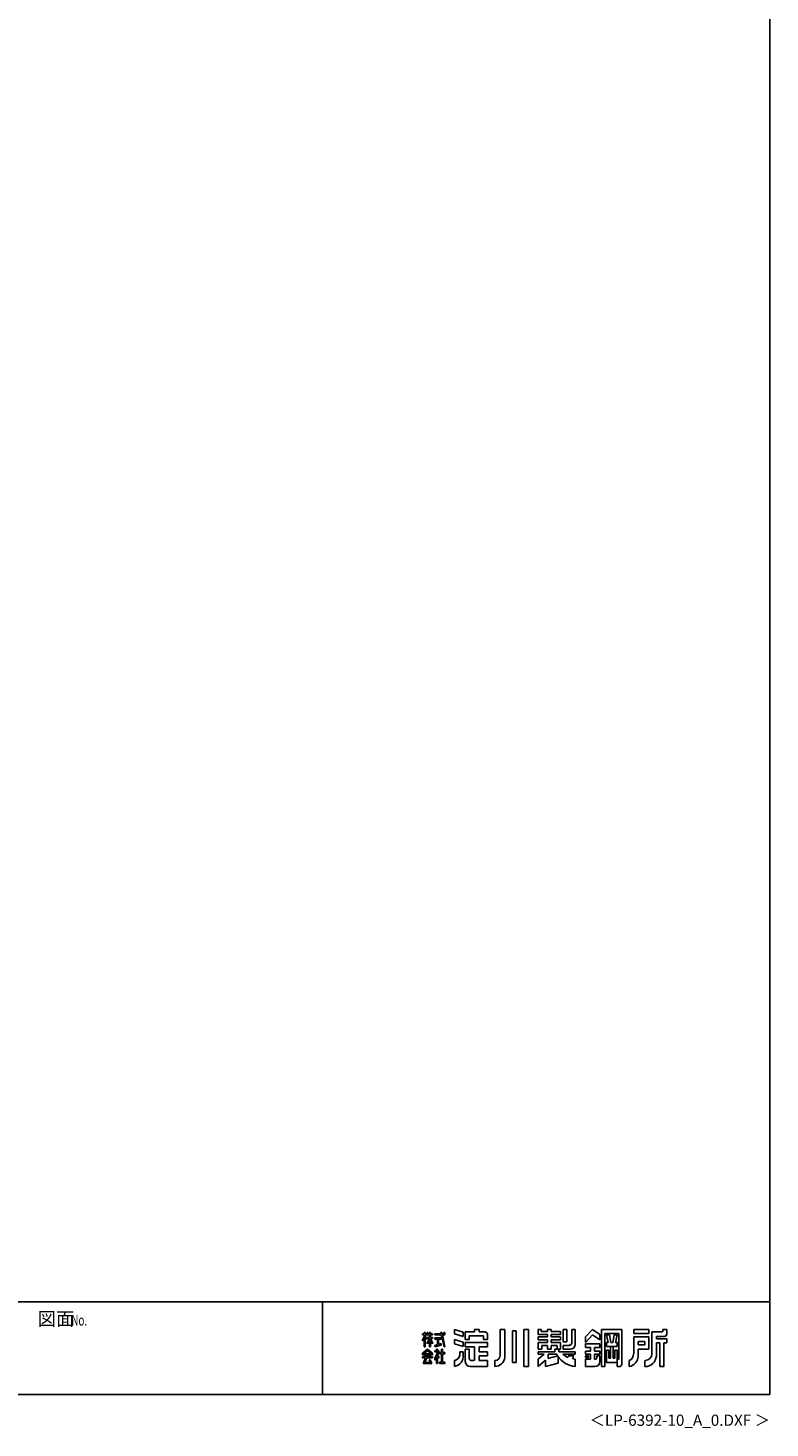
# Model space of a CAD drawing. Extents: x 1667 to 41127, y 644 to 28700.
# Drawn here: x 32852 to 41127, y 644 to 16251 of the extents above; entities that cross this region are included whole.
import ezdxf
from ezdxf.enums import TextEntityAlignment as Align

# ---------------------------------------------------------------- set-up
doc = ezdxf.new("R2010")
doc.units = 0
doc.header["$LTSCALE"] = 50
doc.header["$MEASUREMENT"] = 0
for name, color, linetype in [('FILENAME', 7, 'CONTINUOUS'), ('WAKUMOJI-01', 130, 'CONTINUOUS'), ('WAKUSEN-01', 50, 'CONTINUOUS'), ('WAKUSEN-02', 130, 'CONTINUOUS'), ('YODOROGO', 130, 'CONTINUOUS')]:
    doc.layers.add(name, color=color, linetype=linetype)
doc.styles.add('FILENAME', font='romans.shx', dxfattribs={"height": 125, "bigfont": 'bigfont.shx'})
doc.styles.add('WAKUMOJI', font='SIMPLEX', dxfattribs={"height": 3, "bigfont": 'BIGFONT'})
doc.styles.add('WAKUMOJI-1', font='SIMPLEX', dxfattribs={"width": 0.67, "height": 3, "bigfont": 'BIGFONT'})

msp = doc.modelspace()

# ---------------------------------------------------------------- linework, layer by layer
at = {"layer": 'WAKUSEN-01'}
for p, q in [((41127, 28700), (41127, 1018)), ((41127, 2052), (1667, 2052)), ((41127, 2052), (1667, 2052)), ((41127, 1018), (1667, 1018))]:
    msp.add_line(p, q, dxfattribs=at)
at = {"layer": 'WAKUSEN-02'}
msp.add_line((36135, 1018), (36135, 2052), dxfattribs=at)
msp.add_line((36135, 1018), (36135, 2052), dxfattribs=at)
at = {"layer": 'YODOROGO'}
for p, q in [((37608, 1741), (37608, 1695)), ((37707, 1712), (37608, 1741)), ((37608, 1741), (37608, 1695)), ((37707, 1712), (37608, 1741)), ((37833, 1714), (37833, 1741)), ((37833, 1741), (37883, 1741)), ((37833, 1714), (37833, 1741)), ((37833, 1741), (37883, 1741)), ((37883, 1741), (37883, 1714)), ((37883, 1741), (37883, 1714)), ((38169, 1741), (38119, 1741)), ((38119, 1741), (38119, 1461)), ((38169, 1741), (38119, 1741)), ((38119, 1741), (38119, 1461)), ((38169, 1433), (38169, 1741)), ((38169, 1433), (38169, 1741)), ((38298, 1728), (38254, 1728)), ((38254, 1728), (38254, 1373)), ((38298, 1728), (38254, 1728)), ((38254, 1728), (38254, 1373)), ((38298, 1373), (38298, 1728)), ((38298, 1373), (38298, 1728)), ((38433, 1741), (38383, 1741)), ((38383, 1741), (38383, 1329)), ((38433, 1741), (38383, 1741)), ((38383, 1741), (38383, 1329)), ((38433, 1329), (38433, 1741)), ((38433, 1329), (38433, 1741)), ((38576, 1741), (38543, 1741)), ((38543, 1741), (38543, 1686)), ((38576, 1741), (38543, 1741)), ((38543, 1741), (38543, 1686)), ((38576, 1719), (38576, 1741)), ((38576, 1719), (38576, 1741)), ((38644, 1719), (38576, 1719)), ((38644, 1719), (38576, 1719)), ((38688, 1741), (38644, 1741)), ((38644, 1741), (38644, 1719)), ((38688, 1741), (38644, 1741)), ((38644, 1741), (38644, 1719)), ((38688, 1719), (38688, 1741)), ((38688, 1719), (38688, 1741)), ((38790, 1719), (38688, 1719)), ((38790, 1719), (38688, 1719)), ((38790, 1686), (38790, 1719)), ((38790, 1686), (38790, 1719)), ((38820, 1741), (38820, 1604)), ((38862, 1741), (38820, 1741)), ((38820, 1741), (38820, 1604)), ((38862, 1741), (38820, 1741)), ((38862, 1604), (38862, 1741)), ((38862, 1604), (38862, 1741)), ((38917, 1593), (38917, 1741)), ((38917, 1741), (38955, 1741)), ((38917, 1593), (38917, 1741)), ((38917, 1741), (38955, 1741)), ((38955, 1741), (38955, 1576)), ((38955, 1741), (38955, 1576)), ((39068, 1659), (39148, 1741)), ((39068, 1659), (39148, 1741)), ((39148, 1741), (39230, 1686)), ((39148, 1741), (39230, 1686)), ((39249, 1329), (39249, 1741)), ((39249, 1741), (39475, 1741)), ((39249, 1329), (39249, 1741)), ((39249, 1741), (39475, 1741)), ((39475, 1741), (39475, 1356)), ((39475, 1741), (39475, 1356)), ((39607, 1741), (39607, 1697)), ((39777, 1741), (39607, 1741)), ((39607, 1741), (39607, 1697)), ((39777, 1741), (39607, 1741)), ((39777, 1697), (39777, 1741)), ((39777, 1697), (39777, 1741)), ((39975, 1741), (39931, 1741)), ((39931, 1741), (39931, 1725)), ((39975, 1741), (39931, 1741)), ((39931, 1741), (39931, 1725)), ((39975, 1692), (39975, 1741)), ((39975, 1692), (39975, 1741)), ((37253, 1681), (37253, 1692)), ((37253, 1692), (37269, 1692)), ((37253, 1681), (37253, 1692)), ((37253, 1692), (37269, 1692)), ((37269, 1681), (37253, 1681)), ((37269, 1681), (37253, 1681)), ((37253, 1626), (37269, 1664)), ((37253, 1626), (37269, 1664)), ((37269, 1647), (37253, 1615)), ((37269, 1647), (37253, 1615)), ((37253, 1615), (37253, 1626)), ((37253, 1615), (37253, 1626)), ((37269, 1692), (37269, 1708)), ((37269, 1708), (37280, 1708)), ((37269, 1692), (37269, 1708)), ((37269, 1708), (37280, 1708)), ((37269, 1664), (37269, 1681)), ((37269, 1664), (37269, 1681)), ((37269, 1549), (37269, 1647)), ((37269, 1549), (37269, 1647)), ((37280, 1708), (37280, 1692)), ((37280, 1708), (37280, 1692)), ((37280, 1692), (37302, 1692)), ((37280, 1692), (37302, 1692)), ((37330, 1681), (37280, 1681)), ((37280, 1681), (37280, 1666)), ((37330, 1681), (37280, 1681)), ((37280, 1681), (37280, 1666)), ((37280, 1666), (37297, 1642)), ((37280, 1666), (37297, 1642)), ((37297, 1631), (37280, 1649)), ((37280, 1649), (37280, 1549)), ((37297, 1631), (37280, 1649)), ((37280, 1649), (37280, 1549)), ((37297, 1642), (37297, 1631)), ((37297, 1642), (37297, 1631)), ((37302, 1692), (37302, 1708)), ((37302, 1708), (37313, 1708)), ((37302, 1692), (37302, 1708)), ((37302, 1708), (37313, 1708)), ((37302, 1594), (37330, 1639)), ((37302, 1594), (37330, 1639)), ((37330, 1617), (37302, 1583)), ((37330, 1617), (37302, 1583)), ((37302, 1583), (37302, 1594)), ((37302, 1583), (37302, 1594)), ((37308, 1643), (37308, 1654)), ((37308, 1654), (37330, 1654)), ((37308, 1643), (37308, 1654)), ((37308, 1654), (37330, 1654)), ((37330, 1643), (37308, 1643)), ((37330, 1643), (37308, 1643)), ((37313, 1708), (37313, 1692)), ((37313, 1708), (37313, 1692)), ((37313, 1692), (37330, 1692)), ((37313, 1692), (37330, 1692)), ((37330, 1692), (37330, 1708)), ((37330, 1708), (37341, 1708)), ((37330, 1692), (37330, 1708)), ((37330, 1708), (37341, 1708)), ((37330, 1654), (37330, 1681)), ((37330, 1654), (37330, 1681)), ((37330, 1639), (37330, 1643)), ((37330, 1639), (37330, 1643)), ((37330, 1549), (37330, 1617)), ((37330, 1549), (37330, 1617)), ((37341, 1708), (37341, 1692)), ((37341, 1708), (37341, 1692)), ((37341, 1692), (37363, 1692)), ((37341, 1692), (37363, 1692)), ((37363, 1681), (37341, 1681)), ((37341, 1681), (37341, 1654)), ((37363, 1681), (37341, 1681)), ((37341, 1681), (37341, 1654)), ((37341, 1654), (37363, 1654)), ((37341, 1654), (37363, 1654)), ((37363, 1643), (37341, 1643)), ((37341, 1643), (37341, 1641)), ((37363, 1643), (37341, 1643)), ((37341, 1643), (37341, 1641)), ((37341, 1641), (37363, 1594)), ((37341, 1641), (37363, 1594)), ((37363, 1583), (37341, 1619)), ((37341, 1619), (37341, 1549)), ((37363, 1583), (37341, 1619)), ((37341, 1619), (37341, 1549)), ((37363, 1692), (37363, 1681)), ((37363, 1692), (37363, 1681)), ((37363, 1654), (37363, 1643)), ((37363, 1654), (37363, 1643)), ((37363, 1594), (37363, 1583)), ((37363, 1594), (37363, 1583)), ((37458, 1692), (37390, 1692)), ((37390, 1692), (37390, 1681)), ((37458, 1692), (37390, 1692)), ((37390, 1692), (37390, 1681)), ((37390, 1681), (37461, 1681)), ((37390, 1681), (37461, 1681)), ((37390, 1635), (37390, 1648)), ((37390, 1648), (37459, 1648)), ((37390, 1635), (37390, 1648)), ((37390, 1648), (37459, 1648)), ((37420, 1635), (37390, 1635)), ((37420, 1635), (37390, 1635)), ((37390, 1565), (37420, 1574)), ((37390, 1565), (37420, 1574)), ((37459, 1568), (37390, 1549)), ((37459, 1568), (37390, 1549)), ((37390, 1549), (37390, 1565)), ((37390, 1549), (37390, 1565)), ((37420, 1574), (37420, 1635)), ((37420, 1574), (37420, 1635)), ((37459, 1635), (37429, 1635)), ((37429, 1635), (37429, 1576)), ((37459, 1635), (37429, 1635)), ((37429, 1635), (37429, 1576)), ((37429, 1576), (37459, 1584)), ((37429, 1576), (37459, 1584)), ((37468, 1708), (37454, 1708)), ((37454, 1708), (37458, 1692)), ((37468, 1708), (37454, 1708)), ((37454, 1708), (37458, 1692)), ((37459, 1648), (37459, 1635)), ((37459, 1648), (37459, 1635)), ((37459, 1584), (37459, 1568)), ((37459, 1584), (37459, 1568)), ((37461, 1681), (37495, 1549)), ((37461, 1681), (37495, 1549)), ((37471, 1692), (37468, 1708)), ((37471, 1692), (37468, 1708)), ((37489, 1692), (37471, 1692)), ((37489, 1692), (37471, 1692)), ((37500, 1549), (37473, 1681)), ((37473, 1681), (37500, 1681)), ((37500, 1549), (37473, 1681)), ((37473, 1681), (37500, 1681)), ((37500, 1708), (37489, 1708)), ((37489, 1708), (37489, 1692)), ((37500, 1708), (37489, 1708)), ((37489, 1708), (37489, 1692)), ((37500, 1692), (37500, 1708)), ((37500, 1692), (37500, 1708)), ((37500, 1681), (37500, 1692)), ((37500, 1681), (37500, 1692)), ((37608, 1695), (37707, 1665)), ((37608, 1695), (37707, 1665)), ((37608, 1582), (37608, 1631)), ((37608, 1631), (37707, 1602)), ((37608, 1582), (37608, 1631)), ((37608, 1631), (37707, 1602)), ((37707, 1552), (37608, 1582)), ((37707, 1552), (37608, 1582)), ((37707, 1665), (37707, 1712)), ((37707, 1665), (37707, 1712)), ((37707, 1602), (37707, 1552)), ((37707, 1602), (37707, 1552)), ((37729, 1631), (37729, 1714)), ((37729, 1714), (37833, 1714)), ((37729, 1631), (37729, 1714)), ((37729, 1714), (37833, 1714)), ((37773, 1631), (37729, 1631)), ((37773, 1631), (37729, 1631)), ((37976, 1598), (37729, 1598)), ((37729, 1598), (37729, 1549)), ((37976, 1598), (37729, 1598)), ((37729, 1598), (37729, 1549)), ((37932, 1670), (37773, 1670)), ((37773, 1670), (37773, 1631)), ((37932, 1670), (37773, 1670)), ((37773, 1670), (37773, 1631)), ((37883, 1714), (37949, 1714)), ((37883, 1714), (37949, 1714)), ((37932, 1631), (37932, 1670)), ((37932, 1631), (37932, 1670)), ((37976, 1631), (37932, 1631)), ((37976, 1631), (37932, 1631)), ((37976, 1686), (37976, 1631)), ((37976, 1686), (37976, 1631)), ((37976, 1549), (37976, 1598)), ((37976, 1549), (37976, 1598)), ((38543, 1686), (38644, 1686)), ((38543, 1686), (38644, 1686)), ((38644, 1659), (38543, 1659)), ((38543, 1659), (38543, 1626)), ((38644, 1659), (38543, 1659)), ((38543, 1659), (38543, 1626)), ((38543, 1626), (38644, 1626)), ((38543, 1626), (38644, 1626)), ((38644, 1598), (38543, 1598)), ((38543, 1598), (38543, 1521)), ((38644, 1598), (38543, 1598)), ((38543, 1598), (38543, 1521)), ((38581, 1565), (38644, 1565)), ((38581, 1521), (38581, 1565)), ((38581, 1565), (38644, 1565)), ((38581, 1521), (38581, 1565)), ((38644, 1686), (38644, 1659)), ((38644, 1686), (38644, 1659)), ((38644, 1626), (38644, 1598)), ((38644, 1626), (38644, 1598)), ((38644, 1565), (38644, 1521)), ((38644, 1565), (38644, 1521)), ((38688, 1659), (38688, 1686)), ((38688, 1686), (38790, 1686)), ((38688, 1659), (38688, 1686)), ((38688, 1686), (38790, 1686)), ((38790, 1659), (38688, 1659)), ((38790, 1659), (38688, 1659)), ((38688, 1598), (38688, 1626)), ((38688, 1626), (38790, 1626)), ((38688, 1598), (38688, 1626)), ((38688, 1626), (38790, 1626)), ((38790, 1598), (38688, 1598)), ((38790, 1598), (38688, 1598)), ((38688, 1521), (38688, 1565)), ((38688, 1565), (38752, 1565)), ((38688, 1521), (38688, 1565)), ((38688, 1565), (38752, 1565)), ((38752, 1565), (38752, 1521)), ((38752, 1565), (38752, 1521)), ((38790, 1626), (38790, 1659)), ((38790, 1626), (38790, 1659)), ((38790, 1521), (38790, 1598)), ((38790, 1521), (38790, 1598)), ((38820, 1604), (38862, 1604)), ((38820, 1604), (38862, 1604)), ((38820, 1521), (38820, 1565)), ((38820, 1565), (38889, 1565)), ((38820, 1521), (38820, 1565)), ((38820, 1565), (38889, 1565)), ((39148, 1681), (39068, 1598)), ((39148, 1681), (39068, 1598)), ((39068, 1598), (39068, 1659)), ((39068, 1598), (39068, 1659)), ((39068, 1540), (39068, 1582)), ((39068, 1582), (39230, 1582)), ((39068, 1540), (39068, 1582)), ((39068, 1582), (39230, 1582)), ((39230, 1626), (39148, 1681)), ((39230, 1626), (39148, 1681)), ((39230, 1686), (39230, 1626)), ((39230, 1686), (39230, 1626)), ((39230, 1582), (39230, 1540)), ((39230, 1582), (39230, 1540)), ((39442, 1697), (39285, 1697)), ((39285, 1697), (39285, 1329)), ((39442, 1697), (39285, 1697)), ((39285, 1697), (39285, 1329)), ((39321, 1598), (39303, 1681)), ((39303, 1681), (39336, 1681)), ((39321, 1598), (39303, 1681)), ((39303, 1681), (39336, 1681)), ((39303, 1554), (39303, 1598)), ((39303, 1598), (39321, 1598)), ((39303, 1554), (39303, 1598)), ((39303, 1598), (39321, 1598)), ((39336, 1681), (39354, 1598)), ((39336, 1681), (39354, 1598)), ((39354, 1598), (39373, 1598)), ((39354, 1598), (39373, 1598)), ((39373, 1598), (39391, 1681)), ((39373, 1598), (39391, 1681)), ((39391, 1681), (39424, 1681)), ((39391, 1681), (39424, 1681)), ((39424, 1681), (39406, 1598)), ((39424, 1681), (39406, 1598)), ((39406, 1598), (39424, 1598)), ((39406, 1598), (39424, 1598)), ((39424, 1598), (39424, 1554)), ((39424, 1598), (39424, 1554)), ((39442, 1411), (39442, 1697)), ((39442, 1411), (39442, 1697)), ((39607, 1697), (39777, 1697)), ((39607, 1697), (39777, 1697)), ((39777, 1659), (39607, 1659)), ((39607, 1659), (39607, 1472)), ((39777, 1659), (39607, 1659)), ((39607, 1659), (39607, 1472)), ((39733, 1609), (39656, 1609)), ((39656, 1609), (39656, 1571)), ((39733, 1609), (39656, 1609)), ((39656, 1609), (39656, 1571)), ((39656, 1571), (39733, 1571)), ((39656, 1571), (39733, 1571)), ((39733, 1571), (39733, 1609)), ((39733, 1571), (39733, 1609)), ((39777, 1521), (39777, 1659)), ((39777, 1521), (39777, 1659)), ((39920, 1714), (39810, 1714)), ((39810, 1714), (39810, 1472)), ((39920, 1714), (39810, 1714)), ((39810, 1714), (39810, 1472)), ((39860, 1637), (39860, 1664)), ((39860, 1664), (39948, 1664)), ((39860, 1637), (39860, 1664)), ((39860, 1664), (39948, 1664)), ((39975, 1637), (39860, 1637)), ((39975, 1637), (39860, 1637)), ((39860, 1444), (39860, 1593)), ((39860, 1593), (39898, 1593)), ((39860, 1444), (39860, 1593)), ((39860, 1593), (39898, 1593)), ((39898, 1593), (39898, 1329)), ((39898, 1593), (39898, 1329)), ((39942, 1329), (39942, 1593)), ((39942, 1593), (39975, 1593)), ((39942, 1329), (39942, 1593)), ((39942, 1593), (39975, 1593)), ((39975, 1593), (39975, 1637)), ((39975, 1593), (39975, 1637)), ((37253, 1477), (37308, 1521)), ((37253, 1477), (37308, 1521)), ((37308, 1505), (37253, 1461)), ((37308, 1505), (37253, 1461)), ((37253, 1461), (37253, 1477)), ((37253, 1461), (37253, 1477)), ((37363, 1439), (37253, 1439)), ((37253, 1439), (37253, 1426)), ((37363, 1439), (37253, 1439)), ((37253, 1439), (37253, 1426)), ((37253, 1426), (37285, 1426)), ((37253, 1426), (37285, 1426)), ((37285, 1426), (37258, 1362)), ((37285, 1426), (37258, 1362)), ((37280, 1549), (37269, 1549)), ((37280, 1549), (37269, 1549)), ((37275, 1470), (37341, 1470)), ((37275, 1453), (37275, 1470)), ((37275, 1470), (37341, 1470)), ((37275, 1453), (37275, 1470)), ((37341, 1453), (37275, 1453)), ((37341, 1453), (37275, 1453)), ((37279, 1375), (37299, 1426)), ((37279, 1375), (37299, 1426)), ((37299, 1426), (37363, 1426)), ((37299, 1426), (37363, 1426)), ((37308, 1521), (37363, 1477)), ((37308, 1521), (37363, 1477)), ((37363, 1461), (37308, 1505)), ((37363, 1461), (37308, 1505)), ((37341, 1549), (37330, 1549)), ((37341, 1549), (37330, 1549)), ((37341, 1470), (37341, 1453)), ((37341, 1470), (37341, 1453)), ((37363, 1477), (37363, 1461)), ((37363, 1477), (37363, 1461)), ((37363, 1426), (37363, 1439)), ((37363, 1426), (37363, 1439)), ((37407, 1505), (37390, 1505)), ((37390, 1505), (37390, 1494)), ((37407, 1505), (37390, 1505)), ((37390, 1505), (37390, 1494)), ((37390, 1494), (37423, 1494)), ((37423, 1494), (37390, 1417)), ((37390, 1494), (37423, 1494)), ((37423, 1494), (37390, 1417)), ((37390, 1401), (37407, 1433)), ((37390, 1401), (37407, 1433)), ((37390, 1417), (37390, 1401)), ((37390, 1417), (37390, 1401)), ((37418, 1521), (37407, 1521)), ((37407, 1521), (37407, 1521)), ((37407, 1521), (37407, 1505)), ((37418, 1521), (37407, 1521)), ((37407, 1521), (37407, 1521)), ((37407, 1521), (37407, 1505)), ((37407, 1433), (37407, 1362)), ((37407, 1433), (37407, 1362)), ((37418, 1505), (37418, 1521)), ((37418, 1505), (37418, 1521)), ((37434, 1505), (37418, 1505)), ((37434, 1505), (37418, 1505)), ((37418, 1362), (37418, 1437)), ((37418, 1437), (37434, 1422)), ((37418, 1362), (37418, 1437)), ((37418, 1437), (37434, 1422)), ((37419, 1454), (37434, 1488)), ((37419, 1454), (37434, 1488)), ((37434, 1436), (37419, 1454)), ((37434, 1436), (37419, 1454)), ((37434, 1488), (37434, 1505)), ((37434, 1488), (37434, 1505)), ((37434, 1422), (37434, 1436)), ((37434, 1422), (37434, 1436)), ((37440, 1469), (37440, 1485)), ((37440, 1485), (37462, 1485)), ((37440, 1469), (37440, 1485)), ((37440, 1485), (37462, 1485)), ((37462, 1469), (37440, 1469)), ((37462, 1469), (37440, 1469)), ((37462, 1485), (37462, 1521)), ((37462, 1521), (37473, 1521)), ((37462, 1485), (37462, 1521)), ((37462, 1521), (37473, 1521)), ((37462, 1378), (37462, 1469)), ((37462, 1378), (37462, 1469)), ((37473, 1521), (37473, 1485)), ((37473, 1521), (37473, 1485)), ((37473, 1485), (37500, 1485)), ((37473, 1485), (37500, 1485)), ((37500, 1469), (37473, 1469)), ((37473, 1469), (37473, 1378)), ((37500, 1469), (37473, 1469)), ((37473, 1469), (37473, 1378)), ((37495, 1549), (37500, 1549)), ((37495, 1549), (37500, 1549)), ((37500, 1485), (37500, 1469)), ((37500, 1485), (37500, 1469)), ((37668, 1494), (37668, 1455)), ((37707, 1494), (37668, 1494)), ((37668, 1494), (37668, 1455)), ((37707, 1494), (37668, 1494)), ((37707, 1455), (37707, 1494)), ((37707, 1455), (37707, 1494)), ((37729, 1549), (37833, 1549)), ((37729, 1549), (37833, 1549)), ((37773, 1521), (37729, 1521)), ((37729, 1521), (37729, 1384)), ((37773, 1521), (37729, 1521)), ((37729, 1521), (37729, 1384)), ((37773, 1422), (37773, 1521)), ((37773, 1422), (37773, 1521)), ((37833, 1549), (37833, 1411)), ((37833, 1549), (37833, 1411)), ((37883, 1494), (37883, 1549)), ((37883, 1549), (37976, 1549)), ((37883, 1494), (37883, 1549)), ((37883, 1549), (37976, 1549)), ((37976, 1494), (37883, 1494)), ((37976, 1494), (37883, 1494)), ((37883, 1395), (37883, 1450)), ((37883, 1450), (37976, 1450)), ((37883, 1395), (37883, 1450)), ((37883, 1450), (37976, 1450)), ((37976, 1450), (37976, 1494)), ((37976, 1450), (37976, 1494)), ((38543, 1521), (38581, 1521)), ((38543, 1521), (38581, 1521)), ((38727, 1494), (38543, 1494)), ((38543, 1494), (38543, 1466)), ((38727, 1494), (38543, 1494)), ((38543, 1494), (38543, 1466)), ((38727, 1494), (38543, 1494)), ((38543, 1494), (38543, 1466)), ((38727, 1494), (38543, 1494)), ((38543, 1494), (38543, 1466)), ((38543, 1466), (38608, 1466)), ((38608, 1466), (38543, 1411)), ((38543, 1466), (38608, 1466)), ((38608, 1466), (38543, 1411)), ((38543, 1466), (38608, 1466)), ((38608, 1466), (38543, 1411)), ((38543, 1466), (38608, 1466)), ((38608, 1466), (38543, 1411)), ((38543, 1411), (38543, 1329)), ((38543, 1411), (38543, 1329)), ((38543, 1411), (38543, 1329)), ((38543, 1411), (38543, 1329)), ((38644, 1521), (38688, 1521)), ((38644, 1521), (38688, 1521)), ((38648, 1417), (38760, 1447)), ((38648, 1417), (38760, 1447)), ((38653, 1421), (38648, 1417)), ((38653, 1421), (38648, 1417)), ((38653, 1466), (38653, 1421)), ((38749, 1466), (38653, 1466)), ((38653, 1466), (38653, 1421)), ((38749, 1466), (38653, 1466)), ((38771, 1521), (38727, 1521)), ((38727, 1521), (38727, 1494)), ((38771, 1521), (38727, 1521)), ((38727, 1521), (38727, 1494)), ((38771, 1521), (38727, 1521)), ((38727, 1521), (38727, 1494)), ((38771, 1521), (38727, 1521)), ((38727, 1521), (38727, 1494)), ((38752, 1521), (38790, 1521)), ((38752, 1521), (38790, 1521)), ((38763, 1366), (38763, 1443)), ((38763, 1366), (38763, 1443)), ((38763, 1366), (38763, 1443)), ((38763, 1366), (38763, 1443)), ((38771, 1494), (38771, 1521)), ((38771, 1494), (38771, 1521)), ((38771, 1494), (38771, 1521)), ((38771, 1494), (38771, 1521)), ((38955, 1494), (38771, 1494)), ((38955, 1494), (38771, 1494)), ((38955, 1494), (38771, 1494)), ((38955, 1494), (38771, 1494)), ((38818, 1466), (38955, 1466)), ((38818, 1466), (38955, 1466)), ((38818, 1466), (38955, 1466)), ((38818, 1466), (38955, 1466)), ((38900, 1521), (38820, 1521)), ((38900, 1521), (38820, 1521)), ((38878, 1450), (38873, 1431)), ((38878, 1450), (38873, 1431)), ((38878, 1450), (38873, 1431)), ((38878, 1450), (38873, 1431)), ((38936, 1450), (38878, 1450)), ((38936, 1450), (38878, 1450)), ((38936, 1450), (38878, 1450)), ((38936, 1450), (38878, 1450)), ((38928, 1414), (38936, 1450)), ((38928, 1414), (38936, 1450)), ((38928, 1414), (38936, 1450)), ((38928, 1414), (38936, 1450)), ((38955, 1466), (38955, 1494)), ((38955, 1466), (38955, 1494)), ((38955, 1466), (38955, 1494)), ((38955, 1466), (38955, 1494)), ((38955, 1329), (38955, 1411)), ((38955, 1329), (38955, 1411)), ((38955, 1329), (38955, 1411)), ((38955, 1329), (38955, 1411)), ((39126, 1540), (39068, 1540)), ((39126, 1540), (39068, 1540)), ((39068, 1466), (39068, 1502)), ((39068, 1502), (39126, 1502)), ((39068, 1466), (39068, 1502)), ((39068, 1502), (39126, 1502)), ((39126, 1466), (39068, 1466)), ((39126, 1466), (39068, 1466)), ((39068, 1429), (39068, 1448)), ((39068, 1448), (39104, 1448)), ((39068, 1429), (39068, 1448)), ((39068, 1448), (39104, 1448)), ((39104, 1429), (39068, 1429)), ((39104, 1429), (39068, 1429)), ((39068, 1329), (39068, 1411)), ((39068, 1411), (39126, 1411)), ((39068, 1329), (39068, 1411)), ((39068, 1411), (39126, 1411)), ((39071, 1432), (39071, 1446)), ((39071, 1446), (39101, 1446)), ((39071, 1432), (39071, 1446)), ((39071, 1446), (39101, 1446)), ((39101, 1432), (39071, 1432)), ((39101, 1432), (39071, 1432)), ((39073, 1435), (39073, 1443)), ((39073, 1443), (39098, 1443)), ((39073, 1435), (39073, 1443)), ((39073, 1443), (39098, 1443)), ((39098, 1435), (39073, 1435)), ((39098, 1435), (39073, 1435)), ((39076, 1437), (39076, 1440)), ((39076, 1440), (39095, 1440)), ((39076, 1437), (39076, 1440)), ((39076, 1440), (39095, 1440)), ((39095, 1437), (39076, 1437)), ((39095, 1437), (39076, 1437)), ((39095, 1440), (39095, 1437)), ((39095, 1440), (39095, 1437)), ((39098, 1443), (39098, 1435)), ((39098, 1443), (39098, 1435)), ((39101, 1446), (39101, 1432)), ((39101, 1446), (39101, 1432)), ((39104, 1448), (39104, 1429)), ((39104, 1448), (39104, 1429)), ((39126, 1502), (39126, 1540)), ((39126, 1502), (39126, 1540)), ((39126, 1411), (39126, 1466)), ((39126, 1411), (39126, 1466)), ((39230, 1540), (39170, 1540)), ((39170, 1540), (39170, 1502)), ((39230, 1540), (39170, 1540)), ((39170, 1540), (39170, 1502)), ((39170, 1502), (39230, 1502)), ((39170, 1502), (39230, 1502)), ((39230, 1466), (39170, 1466)), ((39170, 1466), (39170, 1411)), ((39230, 1466), (39170, 1466)), ((39170, 1466), (39170, 1411)), ((39170, 1411), (39181, 1411)), ((39170, 1411), (39181, 1411)), ((39197, 1428), (39197, 1447)), ((39197, 1447), (39230, 1447)), ((39197, 1428), (39197, 1447)), ((39197, 1447), (39230, 1447)), ((39230, 1502), (39230, 1466)), ((39230, 1502), (39230, 1466)), ((39230, 1447), (39230, 1384)), ((39230, 1447), (39230, 1384)), ((39424, 1554), (39303, 1554)), ((39424, 1554), (39303, 1554)), ((39303, 1373), (39303, 1510)), ((39303, 1510), (39330, 1510)), ((39303, 1373), (39303, 1510)), ((39303, 1510), (39330, 1510)), ((39330, 1510), (39330, 1422)), ((39330, 1510), (39330, 1422)), ((39330, 1422), (39350, 1422)), ((39330, 1422), (39350, 1422)), ((39350, 1422), (39350, 1554)), ((39350, 1554), (39377, 1554)), ((39350, 1422), (39350, 1554)), ((39350, 1554), (39377, 1554)), ((39377, 1554), (39377, 1422)), ((39377, 1554), (39377, 1422)), ((39377, 1422), (39396, 1422)), ((39377, 1422), (39396, 1422)), ((39396, 1422), (39396, 1510)), ((39396, 1510), (39424, 1510)), ((39396, 1422), (39396, 1510)), ((39396, 1510), (39424, 1510)), ((39424, 1510), (39424, 1373)), ((39424, 1510), (39424, 1373)), ((39424, 1329), (39424, 1411)), ((39424, 1411), (39442, 1411)), ((39424, 1329), (39424, 1411)), ((39424, 1411), (39442, 1411)), ((39656, 1444), (39656, 1521)), ((39656, 1521), (39777, 1521)), ((39656, 1444), (39656, 1521)), ((39656, 1521), (39777, 1521)), ((37258, 1362), (37357, 1362)), ((37258, 1362), (37357, 1362)), ((37338, 1375), (37279, 1375)), ((37338, 1375), (37279, 1375)), ((37337, 1403), (37326, 1403)), ((37326, 1403), (37338, 1375)), ((37337, 1403), (37326, 1403)), ((37326, 1403), (37338, 1375)), ((37357, 1362), (37337, 1403)), ((37357, 1362), (37337, 1403)), ((37407, 1362), (37418, 1362)), ((37407, 1362), (37418, 1362)), ((37440, 1362), (37440, 1378)), ((37440, 1378), (37462, 1378)), ((37440, 1362), (37440, 1378)), ((37440, 1378), (37462, 1378)), ((37500, 1362), (37440, 1362)), ((37500, 1362), (37440, 1362)), ((37473, 1378), (37500, 1378)), ((37473, 1378), (37500, 1378)), ((37500, 1378), (37500, 1362)), ((37500, 1378), (37500, 1362)), ((37608, 1395), (37608, 1329)), ((37608, 1395), (37608, 1329)), ((37784, 1329), (37976, 1329)), ((37784, 1329), (37976, 1329)), ((37817, 1395), (37800, 1395)), ((37817, 1395), (37800, 1395)), ((37976, 1395), (37883, 1395)), ((37976, 1395), (37883, 1395)), ((37976, 1329), (37976, 1395)), ((37976, 1329), (37976, 1395)), ((38059, 1395), (38059, 1329)), ((38059, 1395), (38059, 1329)), ((38254, 1373), (38298, 1373)), ((38254, 1373), (38298, 1373)), ((38383, 1329), (38433, 1329)), ((38383, 1329), (38433, 1329)), ((38543, 1329), (38625, 1398)), ((38543, 1329), (38625, 1398)), ((38543, 1329), (38625, 1398)), ((38543, 1329), (38625, 1398)), ((38625, 1398), (38625, 1329)), ((38625, 1398), (38625, 1329)), ((38625, 1398), (38625, 1329)), ((38625, 1398), (38625, 1329)), ((38625, 1329), (38763, 1366)), ((38625, 1329), (38763, 1366)), ((38625, 1329), (38763, 1366)), ((38625, 1329), (38763, 1366)), ((39175, 1329), (39068, 1329)), ((39175, 1329), (39068, 1329)), ((39285, 1329), (39249, 1329)), ((39285, 1329), (39249, 1329)), ((39424, 1373), (39303, 1373)), ((39424, 1373), (39303, 1373)), ((39447, 1329), (39424, 1329)), ((39447, 1329), (39424, 1329)), ((39557, 1395), (39557, 1329)), ((39557, 1395), (39557, 1329)), ((39733, 1397), (39733, 1329)), ((39733, 1397), (39733, 1329)), ((39898, 1329), (39942, 1329)), ((39898, 1329), (39942, 1329))]:
    msp.add_line(p, q, dxfattribs=at)
for centre, radius, start, end in [((39920, 1725), 11, 270, 0), ((39920, 1725), 11, 270, 0), ((37949, 1686), 27.5, 0, 90), ((37949, 1686), 27.5, 0, 90), ((38889, 1593), 27.5, 270, 360), ((38889, 1593), 27.5, 270, 360), ((38900, 1576), 55, 270, 360), ((38900, 1576), 55, 270, 360), ((39948, 1692), 27.5, 270, 0), ((39948, 1692), 27.5, 270, 0), ((37593, 1470), 77, 281.2491, 348.7509), ((37586, 1448), 121, 280.3644, 3.5415), ((37593, 1470), 77, 281.2491, 348.7509), ((37586, 1448), 121, 280.3644, 3.5415), ((37800, 1422), 27.5, 180, 270), ((37800, 1422), 27.5, 180, 270), ((37817, 1411), 16.5, 270, 0), ((37817, 1411), 16.5, 270, 0), ((38054, 1460), 65.1, 274.0524, 0.9267), ((38054, 1460), 65.1, 274.0524, 0.9267), ((38056, 1442), 113, 271.5351, 355.5273), ((38056, 1442), 113, 271.5351, 355.5273), ((38980, 1590), 263, 208.1411, 212.921), ((38980, 1590), 263, 208.1411, 212.921), ((38980, 1590), 263, 213.9611, 264.4787), ((38980, 1590), 263, 213.9611, 264.4787), ((38980, 1590), 263, 213.9611, 264.4787), ((38980, 1590), 263, 213.9611, 264.4787), ((38964, 1632), 221, 228.6181, 245.6603), ((38964, 1632), 221, 228.6181, 245.6603), ((38964, 1632), 221, 228.6181, 245.6603), ((38964, 1632), 221, 228.6181, 245.6603), ((38964, 1632), 221, 260.6063, 267.779), ((38964, 1632), 221, 260.6063, 267.779), ((38964, 1632), 221, 260.6063, 267.779), ((38964, 1632), 221, 260.6063, 267.779), ((39181, 1428), 16.5, 270, 360), ((39181, 1428), 16.5, 270, 360), ((39520, 1473), 86.6, 295.3405, 359.189), ((39520, 1473), 86.6, 295.3405, 359.189), ((39534, 1449), 123, 281.0263, 357.7711), ((39534, 1449), 123, 281.0263, 357.7711), ((39735, 1473), 75.7, 269.0041, 358.9126), ((39735, 1473), 75.7, 269.0041, 358.9126), ((39736, 1453), 124, 268.6285, 356.1664), ((39736, 1453), 124, 268.6285, 356.1664), ((37784, 1384), 55, 180, 270), ((37784, 1384), 55, 180, 270), ((39175, 1384), 55, 270, 0), ((39175, 1384), 55, 270, 0), ((39447, 1356), 27.5, 270, 360), ((39447, 1356), 27.5, 270, 360)]:
    msp.add_arc(centre, radius, start, end, dxfattribs=at)

# ---------------------------------------------------------------- texts
at = {"layer": 'FILENAME', "style": 'FILENAME'}
msp.add_text('＜LP-6392-10_A_0.DXF ＞', height=125, dxfattribs=at).set_placement((41127, 668), align=Align.RIGHT)
at = {"layer": 'WAKUMOJI-01', "style": 'WAKUMOJI'}
msp.add_text('図面', height=150, dxfattribs=at).set_placement((32960, 1785))
msp.add_text('図面', height=150, dxfattribs=at).set_placement((32960, 1785))
at = {"layer": 'WAKUMOJI-01', "style": 'WAKUMOJI-1', "width": 0.67}
msp.add_text('No.', height=120, dxfattribs=at).set_placement((33335, 1785))
msp.add_text('No.', height=120, dxfattribs=at).set_placement((33335, 1785))

doc.saveas('drawing.dxf')
